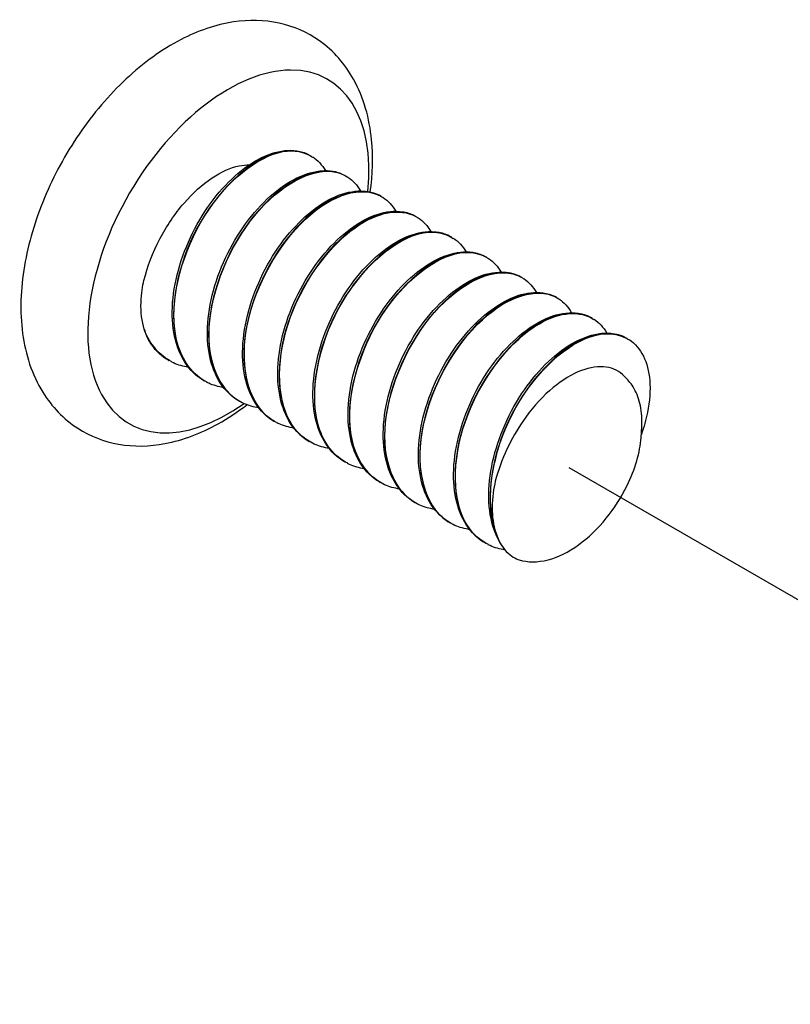
# Model space of a CAD drawing. Units: inches. Extents: x 357 to 457, y -299 to -236.
# Drawn here: x 441 to 441, y -248 to -247 of the extents above; entities that cross this region are included whole.
import ezdxf

# ---------------------------------------------------------------- set-up
doc = ezdxf.new("R2010")
doc.units = ezdxf.units.IN
doc.header["$LTSCALE"] = 0.25
doc.header["$MEASUREMENT"] = 0
doc.linetypes.add('CENTER', pattern=[1, 0.75, -0.0625, 0.125, -0.0625])
doc.layers.add('DIM', color=4, linetype='Continuous')
doc.layers.add('SCREW', color=8, linetype='Continuous')

msp = doc.modelspace()

# ---------------------------------------------------------------- linework, layer by layer
at = {"layer": 'DIM', "linetype": 'CENTER', "ltscale": 3}
msp.add_line((441.12023, -247.54833), (444.48976, -249.49373), dxfattribs=at)
at = {"layer": 'SCREW'}
for p, q in [((440.86003, -247.23438), (440.86042, -247.23461)), ((440.89543, -247.25481), (440.89581, -247.25504)), ((440.93082, -247.27525), (440.9312, -247.27547)), ((440.96621, -247.29568), (440.9666, -247.2959)), ((441.0016, -247.31611), (441.00199, -247.31634)), ((441.03699, -247.33655), (441.03738, -247.33677)), ((441.07238, -247.35698), (441.07277, -247.3572)), ((441.10777, -247.37741), (441.10816, -247.37764)), ((441.14316, -247.39784), (441.14355, -247.39807)), ((441.17855, -247.41828), (441.17894, -247.4185)), ((440.71734, -247.44067), (440.71773, -247.4409)), ((440.75273, -247.4611), (440.75312, -247.46133)), ((440.78812, -247.48154), (440.78851, -247.48176)), ((440.82351, -247.50197), (440.8239, -247.50219)), ((440.8589, -247.5224), (440.85929, -247.52263)), ((440.89429, -247.54284), (440.89468, -247.54306)), ((440.92968, -247.56327), (440.93007, -247.56349)), ((440.96507, -247.5837), (440.96546, -247.58392)), ((441.00046, -247.60413), (441.00085, -247.60436)), ((441.03586, -247.62457), (441.03624, -247.62479))]:
    msp.add_line(p, q, dxfattribs=at)
for centre, major_axis, start_param, end_param in [((440.77745, -247.33104), (0.1, 0.17321), 5.371197, 10.32227), ((440.77745, -247.33104), (0.0625, 0.10825), 2.64908, 2.718064), ((441.13101, -247.53516), (-0.0625, -0.10825), 5.727903, 5.796887)]:
    msp.add_ellipse(centre, major_axis=major_axis, ratio=0.57735, start_param=start_param, end_param=end_param, dxfattribs=at)
for points, knots in [([(440.92028, -247.27116), (440.9227, -247.25334), (440.92326, -247.23571), (440.91949, -247.19714), (440.91387, -247.17637), (440.89515, -247.14271), (440.88354, -247.12914), (440.85707, -247.11038), (440.84313, -247.10433), (440.81354, -247.09788), (440.79794, -247.09772), (440.76447, -247.10276), (440.74674, -247.10902), (440.71028, -247.12789), (440.69177, -247.1414), (440.65727, -247.17359), (440.64132, -247.19238), (440.61358, -247.23297), (440.60175, -247.25473), (440.58304, -247.29959), (440.57618, -247.32268), (440.56839, -247.36868), (440.56751, -247.3916), (440.5733, -247.43458), (440.5797, -247.45486), (440.59965, -247.48707), (440.61163, -247.49975), (440.63846, -247.51707), (440.65257, -247.52247), (440.68251, -247.52778), (440.69831, -247.52733), (440.73221, -247.52099), (440.75014, -247.51399), (440.77714, -247.49893), (440.7868, -247.49251), (440.79613, -247.48535)], [1.140014, 1.140014, 1.140014, 1.140014, 1.415329, 1.415329, 1.761171, 1.761171, 2.040412, 2.040412, 2.276333, 2.276333, 2.525518, 2.525518, 2.827855, 2.827855, 3.178462, 3.178462, 3.53413, 3.53413, 3.885223, 3.885223, 4.237106, 4.237106, 4.593742, 4.593742, 4.93538, 4.93538, 5.207233, 5.207233, 5.442215, 5.442215, 5.695366, 5.695366, 6.004163, 6.004163, 6.184335, 6.184335, 6.184335, 6.184335]), ([(440.85986, -247.23468), (440.85013, -247.22907), (440.83778, -247.22801), (440.82417, -247.23229), (440.7972, -247.24076), (440.7663, -247.26995), (440.74619, -247.30727), (440.72609, -247.34455), (440.7175, -247.38871), (440.72512, -247.42048), (440.72957, -247.43902), (440.73947, -247.45298), (440.7529, -247.46083)], [-65.450021, -65.450021, -65.450021, -65.450021, -64.936566, -64.936566, -64.936566, -63.91888, -63.91888, -63.91888, -62.901948, -62.901948, -62.901948, -62.308429, -62.308429, -62.308429, -62.308429]), ([(440.75608, -247.46269), (440.7385, -247.45374), (440.72651, -247.43458), (440.72346, -247.40917), (440.71937, -247.37504), (440.73148, -247.33076), (440.75358, -247.29544), (440.77558, -247.26029), (440.8067, -247.23514), (440.83243, -247.23056), (440.84385, -247.22853), (440.85403, -247.2306), (440.86215, -247.23608)], [55.984193, 55.984193, 55.984193, 55.984193, 56.736949, 56.736949, 56.736949, 57.747739, 57.747739, 57.747739, 58.754038, 58.754038, 58.754038, 59.2011, 59.2011, 59.2011, 59.2011]), ([(440.74999, -247.4594), (440.74286, -247.45464), (440.73679, -247.448), (440.72762, -247.43214), (440.72439, -247.42273), (440.72082, -247.40187), (440.72056, -247.39007), (440.72306, -247.36571), (440.72589, -247.35283), (440.73416, -247.32773), (440.73969, -247.31519), (440.75264, -247.29198), (440.76021, -247.28102), (440.7764, -247.26192), (440.78521, -247.25355), (440.80299, -247.24036), (440.81219, -247.23539), (440.82987, -247.2295), (440.83861, -247.22851), (440.85058, -247.23035), (440.85447, -247.23155), (440.85805, -247.23332)], [0, 0, 0, 0, 0.0981217, 0.0981217, 0.1959269, 0.1959269, 0.2973809, 0.2973809, 0.3997248, 0.3997248, 0.5015965, 0.5015965, 0.603099, 0.603099, 0.704667, 0.704667, 0.8067831, 0.8067831, 0.9094174, 0.9094174, 0.9624537, 0.9624537, 0.9624537, 0.9624537]), ([(440.69255, -247.3603), (440.69603, -247.34632), (440.70145, -247.3321), (440.71539, -247.30543), (440.72362, -247.29318), (440.74167, -247.27222), (440.75122, -247.26355), (440.77031, -247.2508), (440.77964, -247.24661), (440.79197, -247.24408), (440.79536, -247.24373), (440.79861, -247.24377)], [0, 0, 0, 0, 0.1178405, 0.1178405, 0.2299463, 0.2299463, 0.3363176, 0.3363176, 0.436956, 0.436956, 0.4765725, 0.4765725, 0.4765725, 0.4765725]), ([(440.79136, -247.48328), (440.76867, -247.47194), (440.75609, -247.44264), (440.75828, -247.4067), (440.76056, -247.36914), (440.77882, -247.32555), (440.80412, -247.29475), (440.82937, -247.26403), (440.86073, -247.24701), (440.88354, -247.25072), (440.88875, -247.25157), (440.89347, -247.25349), (440.89763, -247.25635)], [49.701008, 49.701008, 49.701008, 49.701008, 50.668276, 50.668276, 50.668276, 51.679077, 51.679077, 51.679077, 52.687525, 52.687525, 52.687525, 52.917915, 52.917915, 52.917915, 52.917915]), ([(440.78538, -247.47983), (440.77825, -247.47507), (440.77218, -247.46844), (440.76301, -247.45257), (440.75978, -247.44317), (440.75621, -247.4223), (440.75595, -247.4105), (440.75846, -247.38614), (440.76128, -247.37326), (440.76955, -247.34816), (440.77508, -247.33562), (440.78803, -247.31242), (440.7956, -247.30145), (440.81179, -247.28235), (440.8206, -247.27398), (440.83838, -247.2608), (440.84758, -247.25583), (440.86526, -247.24993), (440.874, -247.24895), (440.88597, -247.25078), (440.88986, -247.25199), (440.89344, -247.25375)], [0, 0, 0, 0, 0.0981217, 0.0981217, 0.1959269, 0.1959269, 0.2973809, 0.2973809, 0.3997248, 0.3997248, 0.5015965, 0.5015965, 0.603099, 0.603099, 0.704667, 0.704667, 0.8067831, 0.8067831, 0.9094174, 0.9094174, 0.9624537, 0.9624537, 0.9624537, 0.9624537]), ([(440.89528, -247.25502), (440.88917, -247.25139), (440.88198, -247.24962), (440.874, -247.25002), (440.84915, -247.25126), (440.81751, -247.27353), (440.79401, -247.30741), (440.77053, -247.34127), (440.75602, -247.38563), (440.75778, -247.42126), (440.75916, -247.44906), (440.77044, -247.47085), (440.78821, -247.48141)], [-59.166836, -59.166836, -59.166836, -59.166836, -58.841456, -58.841456, -58.841456, -57.828069, -57.828069, -57.828069, -56.815348, -56.815348, -56.815348, -56.025244, -56.025244, -56.025244, -56.025244]), ([(440.82678, -247.50363), (440.82286, -247.50175), (440.81921, -247.49936), (440.8159, -247.49645), (440.79584, -247.47885), (440.78872, -247.44286), (440.79685, -247.4038), (440.80496, -247.36478), (440.82796, -247.32392), (440.85495, -247.29865), (440.88191, -247.27341), (440.91191, -247.2645), (440.931, -247.27536), (440.93172, -247.27576), (440.93243, -247.2762), (440.93311, -247.27666)], [43.417823, 43.417823, 43.417823, 43.417823, 43.583714, 43.583714, 43.583714, 44.58904, 44.58904, 44.58904, 45.593432, 45.593432, 45.593432, 46.596946, 46.596946, 46.596946, 46.63473, 46.63473, 46.63473, 46.63473]), ([(440.93078, -247.27529), (440.92866, -247.27403), (440.92641, -247.27301), (440.92402, -247.27224), (440.90265, -247.26537), (440.87159, -247.27904), (440.84541, -247.3077), (440.81925, -247.33635), (440.79889, -247.37905), (440.79416, -247.41743), (440.78943, -247.4558), (440.80053, -247.48862), (440.8234, -247.5019), (440.82343, -247.50193), (440.82347, -247.50195), (440.82351, -247.50197)], [-52.883651, -52.883651, -52.883651, -52.883651, -52.770832, -52.770832, -52.770832, -51.761226, -51.761226, -51.761226, -50.752201, -50.752201, -50.752201, -49.743743, -49.743743, -49.743743, -49.742058, -49.742058, -49.742058, -49.742058]), ([(440.82077, -247.50026), (440.81364, -247.4955), (440.80757, -247.48887), (440.7984, -247.47301), (440.79517, -247.4636), (440.79161, -247.44273), (440.79134, -247.43094), (440.79385, -247.40658), (440.79667, -247.3937), (440.80494, -247.36859), (440.81047, -247.35606), (440.82342, -247.33285), (440.83099, -247.32188), (440.84718, -247.30278), (440.85599, -247.29442), (440.87377, -247.28123), (440.88297, -247.27626), (440.90065, -247.27036), (440.90939, -247.26938), (440.92136, -247.27121), (440.92525, -247.27242), (440.92883, -247.27419)], [0, 0, 0, 0, 0.0981217, 0.0981217, 0.1959269, 0.1959269, 0.2973809, 0.2973809, 0.3997248, 0.3997248, 0.5015965, 0.5015965, 0.603099, 0.603099, 0.704667, 0.704667, 0.8067831, 0.8067831, 0.9094174, 0.9094174, 0.9624537, 0.9624537, 0.9624537, 0.9624537]), ([(440.96619, -247.29573), (440.94933, -247.28627), (440.92418, -247.2914), (440.89989, -247.31034), (440.87229, -247.33186), (440.84677, -247.37056), (440.83536, -247.4099), (440.82396, -247.44923), (440.8271, -247.48797), (440.84421, -247.5096), (440.84839, -247.51488), (440.85337, -247.5191), (440.85897, -247.52224)], [-46.600466, -46.600466, -46.600466, -46.600466, -45.715311, -45.715311, -45.715311, -44.709486, -44.709486, -44.709486, -43.704147, -43.704147, -43.704147, -43.458873, -43.458873, -43.458873, -43.458873]), ([(440.86227, -247.52388), (440.85295, -247.51936), (440.84513, -247.5121), (440.83953, -247.50229), (440.82515, -247.47713), (440.82573, -247.436), (440.84017, -247.39667), (440.8546, -247.35739), (440.88231, -247.32117), (440.91019, -247.30358), (440.93224, -247.28966), (440.95377, -247.28774), (440.96845, -247.29722)], [37.134637, 37.134637, 37.134637, 37.134637, 37.529173, 37.529173, 37.529173, 38.541227, 38.541227, 38.541227, 39.552021, 39.552021, 39.552021, 40.351545, 40.351545, 40.351545, 40.351545]), ([(440.85616, -247.5207), (440.84903, -247.51594), (440.84296, -247.5093), (440.83379, -247.49344), (440.83056, -247.48403), (440.827, -247.46316), (440.82673, -247.45137), (440.82924, -247.42701), (440.83206, -247.41413), (440.84033, -247.38903), (440.84586, -247.37649), (440.85881, -247.35328), (440.86638, -247.34232), (440.88257, -247.32322), (440.89138, -247.31485), (440.90916, -247.30166), (440.91836, -247.29669), (440.93604, -247.29079), (440.94478, -247.28981), (440.95675, -247.29164), (440.96064, -247.29285), (440.96422, -247.29462)], [0, 0, 0, 0, 0.0981217, 0.0981217, 0.1959269, 0.1959269, 0.2973809, 0.2973809, 0.3997248, 0.3997248, 0.5015965, 0.5015965, 0.603099, 0.603099, 0.704667, 0.704667, 0.8067831, 0.8067831, 0.9094174, 0.9094174, 0.9624537, 0.9624537, 0.9624537, 0.9624537]), ([(441.00147, -247.31636), (440.98948, -247.30959), (440.97349, -247.30973), (440.95634, -247.31768), (440.92788, -247.33087), (440.8973, -247.36523), (440.87987, -247.40518), (440.86282, -247.44426), (440.859, -247.48731), (440.871, -247.51538), (440.87621, -247.52757), (440.88435, -247.53676), (440.89445, -247.54254)], [-40.31728, -40.31728, -40.31728, -40.31728, -39.68739, -39.68739, -39.68739, -38.642348, -38.642348, -38.642348, -37.619841, -37.619841, -37.619841, -37.175688, -37.175688, -37.175688, -37.175688]), ([(440.8977, -247.54429), (440.88418, -247.53755), (440.87383, -247.52499), (440.86855, -247.50783), (440.85917, -247.47739), (440.86595, -247.43345), (440.88497, -247.39532), (440.90396, -247.35726), (440.93444, -247.32625), (440.96184, -247.31574), (440.978, -247.30953), (440.99275, -247.31057), (441.00374, -247.31781)], [30.851452, 30.851452, 30.851452, 30.851452, 31.42716, 31.42716, 31.42716, 32.447993, 32.447993, 32.447993, 33.467213, 33.467213, 33.467213, 34.068359, 34.068359, 34.068359, 34.068359]), ([(440.89155, -247.54113), (440.88442, -247.53637), (440.87835, -247.52973), (440.86918, -247.51387), (440.86595, -247.50447), (440.86239, -247.4836), (440.86212, -247.4718), (440.86463, -247.44744), (440.86745, -247.43456), (440.87572, -247.40946), (440.88125, -247.39692), (440.8942, -247.37371), (440.90177, -247.36275), (440.91796, -247.34365), (440.92677, -247.33528), (440.94456, -247.32209), (440.95375, -247.31712), (440.97143, -247.31123), (440.98017, -247.31025), (440.99214, -247.31208), (440.99603, -247.31328), (440.99961, -247.31505)], [0, 0, 0, 0, 0.0981217, 0.0981217, 0.1959269, 0.1959269, 0.2973809, 0.2973809, 0.3997248, 0.3997248, 0.5015965, 0.5015965, 0.603099, 0.603099, 0.704667, 0.704667, 0.8067831, 0.8067831, 0.9094174, 0.9094174, 0.9624537, 0.9624537, 0.9624537, 0.9624537]), ([(441.03682, -247.33684), (441.02758, -247.33148), (441.01596, -247.33025), (441.00313, -247.33385), (440.97644, -247.34135), (440.94546, -247.36954), (440.92484, -247.40634), (440.90424, -247.44309), (440.89474, -247.48724), (440.9014, -247.51963), (440.90551, -247.53961), (440.91572, -247.55472), (440.92985, -247.56302)], [-34.034095, -34.034095, -34.034095, -34.034095, -33.545943, -33.545943, -33.545943, -32.531199, -32.531199, -32.531199, -31.517828, -31.517828, -31.517828, -30.892502, -30.892502, -30.892502, -30.892502]), ([(440.93302, -247.56488), (440.91493, -247.55568), (440.90281, -247.53558), (440.90017, -247.50911), (440.89675, -247.47476), (440.90934, -247.43077), (440.93158, -247.39595), (440.95382, -247.36114), (440.98493, -247.33658), (441.01045, -247.33255), (441.02145, -247.33081), (441.03126, -247.33291), (441.03912, -247.33822)], [24.568267, 24.568267, 24.568267, 24.568267, 25.342854, 25.342854, 25.342854, 26.34772, 26.34772, 26.34772, 27.352126, 27.352126, 27.352126, 27.785174, 27.785174, 27.785174, 27.785174]), ([(440.92694, -247.56156), (440.91981, -247.5568), (440.91374, -247.55017), (440.90457, -247.5343), (440.90134, -247.5249), (440.89778, -247.50403), (440.89751, -247.49224), (440.90002, -247.46787), (440.90285, -247.45499), (440.91111, -247.42989), (440.91664, -247.41736), (440.92959, -247.39415), (440.93716, -247.38318), (440.95335, -247.36408), (440.96216, -247.35572), (440.97995, -247.34253), (440.98914, -247.33756), (441.00682, -247.33166), (441.01556, -247.33068), (441.02753, -247.33251), (441.03142, -247.33372), (441.035, -247.33548)], [0, 0, 0, 0, 0.0981217, 0.0981217, 0.1959269, 0.1959269, 0.2973809, 0.2973809, 0.3997248, 0.3997248, 0.5015965, 0.5015965, 0.603099, 0.603099, 0.704667, 0.704667, 0.8067831, 0.8067831, 0.9094174, 0.9094174, 0.9624537, 0.9624537, 0.9624537, 0.9624537]), ([(440.96831, -247.58545), (440.96808, -247.58534), (440.96785, -247.58522), (440.96763, -247.5851), (440.94408, -247.57303), (440.93192, -247.54118), (440.93569, -247.50314), (440.93946, -247.46512), (440.95894, -247.42212), (440.98472, -247.39261), (441.01049, -247.36312), (441.04164, -247.34804), (441.06362, -247.35353), (441.06763, -247.35453), (441.0713, -247.3562), (441.07461, -247.35848)], [18.285082, 18.285082, 18.285082, 18.285082, 18.2948, 18.2948, 18.2948, 19.303258, 19.303258, 19.303258, 20.311163, 20.311163, 20.311163, 21.318527, 21.318527, 21.318527, 21.501989, 21.501989, 21.501989, 21.501989]), ([(440.96233, -247.582), (440.9552, -247.57723), (440.94913, -247.5706), (440.93996, -247.55474), (440.93673, -247.54533), (440.93317, -247.52446), (440.93291, -247.51267), (440.93541, -247.48831), (440.93824, -247.47543), (440.9465, -247.45033), (440.95203, -247.43779), (440.96498, -247.41458), (440.97256, -247.40361), (440.98874, -247.38452), (440.99755, -247.37615), (441.01534, -247.36296), (441.02453, -247.35799), (441.04221, -247.35209), (441.05095, -247.35111), (441.06292, -247.35294), (441.06681, -247.35415), (441.07039, -247.35592)], [0, 0, 0, 0, 0.0981217, 0.0981217, 0.1959269, 0.1959269, 0.2973809, 0.2973809, 0.3997248, 0.3997248, 0.5015965, 0.5015965, 0.603099, 0.603099, 0.704667, 0.704667, 0.8067831, 0.8067831, 0.9094174, 0.9094174, 0.9624537, 0.9624537, 0.9624537, 0.9624537]), ([(441.07226, -247.35714), (441.06712, -247.35408), (441.06121, -247.35234), (441.05468, -247.35214), (441.03069, -247.35141), (440.99925, -247.37144), (440.97504, -247.40391), (440.95085, -247.43635), (440.93473, -247.48017), (440.93458, -247.51659), (440.93446, -247.54749), (440.9459, -247.57224), (440.96513, -247.58364)], [-27.75091, -27.75091, -27.75091, -27.75091, -27.476947, -27.476947, -27.476947, -26.469597, -26.469597, -26.469597, -25.463287, -25.463287, -25.463287, -24.609317, -24.609317, -24.609317, -24.609317]), ([(440.69283, -247.40937), (440.69041, -247.40138), (440.68928, -247.3922), (440.68987, -247.37333), (440.69126, -247.36552), (440.69255, -247.3603)], [0, 0, 0, 0, 0.0913984, 0.0913984, 0.1738855, 0.1738855, 0.1738855, 0.1738855]), ([(441.00376, -247.60573), (440.99832, -247.60313), (440.99341, -247.59957), (440.98918, -247.59505), (440.97052, -247.57515), (440.96559, -247.53725), (440.97572, -247.49771), (440.98584, -247.45818), (441.01062, -247.41829), (441.03821, -247.39523), (441.0645, -247.37326), (441.09246, -247.36723), (441.11007, -247.37883)], [12.001896, 12.001896, 12.001896, 12.001896, 12.231653, 12.231653, 12.231653, 13.243724, 13.243724, 13.243724, 14.255157, 14.255157, 14.255157, 15.218803, 15.218803, 15.218803, 15.218803]), ([(441.10776, -247.37742), (441.10701, -247.37697), (441.10623, -247.37656), (441.10543, -247.37618), (441.08528, -247.36651), (441.05431, -247.37749), (441.02732, -247.40467), (441.0004, -247.43176), (440.97841, -247.47408), (440.97203, -247.51319), (440.96566, -247.55219), (440.97509, -247.58672), (440.99697, -247.60192), (440.9981, -247.6027), (440.99927, -247.60344), (441.00047, -247.60412)], [-21.467724, -21.467724, -21.467724, -21.467724, -21.427528, -21.427528, -21.427528, -20.408293, -20.408293, -20.408293, -19.392104, -19.392104, -19.392104, -18.378725, -18.378725, -18.378725, -18.326132, -18.326132, -18.326132, -18.326132]), ([(440.99772, -247.60243), (440.99059, -247.59767), (440.98452, -247.59103), (440.97535, -247.57517), (440.97212, -247.56576), (440.96856, -247.54489), (440.9683, -247.5331), (440.9708, -247.50874), (440.97363, -247.49586), (440.98189, -247.47076), (440.98742, -247.45822), (441.00037, -247.43501), (441.00795, -247.42405), (441.02413, -247.40495), (441.03294, -247.39658), (441.05073, -247.38339), (441.05992, -247.37842), (441.07761, -247.37253), (441.08634, -247.37154), (441.09831, -247.37338), (441.1022, -247.37458), (441.10578, -247.37635)], [0, 0, 0, 0, 0.0981217, 0.0981217, 0.1959269, 0.1959269, 0.2973809, 0.2973809, 0.3997248, 0.3997248, 0.5015965, 0.5015965, 0.603099, 0.603099, 0.704667, 0.704667, 0.8067831, 0.8067831, 0.9094174, 0.9094174, 0.9624537, 0.9624537, 0.9624537, 0.9624537]), ([(441.14312, -247.39794), (441.12719, -247.38903), (441.10394, -247.39292), (441.08092, -247.40945), (441.05275, -247.42968), (441.02594, -247.46825), (441.01347, -247.50823), (441.00108, -247.54796), (441.00333, -247.58777), (441.02007, -247.61033), (441.02447, -247.61627), (441.02984, -247.62096), (441.03594, -247.62438)], [-15.184539, -15.184539, -15.184539, -15.184539, -14.348767, -14.348767, -14.348767, -13.326235, -13.326235, -13.326235, -12.310052, -12.310052, -12.310052, -12.042946, -12.042946, -12.042946, -12.042946]), ([(441.03924, -247.62602), (441.02918, -247.62113), (441.02086, -247.61304), (441.01517, -247.60204), (441.0016, -247.57583), (441.00332, -247.53396), (441.01871, -247.49465), (441.03409, -247.45537), (441.06254, -247.41995), (441.0905, -247.40371), (441.11139, -247.39156), (441.13145, -247.39042), (441.14538, -247.39943)], [5.718711, 5.718711, 5.718711, 5.718711, 6.145053, 6.145053, 6.145053, 7.161247, 7.161247, 7.161247, 8.176717, 8.176717, 8.176717, 8.935618, 8.935618, 8.935618, 8.935618]), ([(441.03311, -247.62286), (441.02598, -247.6181), (441.01991, -247.61147), (441.01074, -247.5956), (441.00751, -247.5862), (441.00395, -247.56533), (441.00369, -247.55353), (441.00619, -247.52917), (441.00902, -247.51629), (441.01728, -247.49119), (441.02281, -247.47865), (441.03576, -247.45545), (441.04334, -247.44448), (441.05952, -247.42538), (441.06833, -247.41701), (441.08612, -247.40383), (441.09531, -247.39886), (441.113, -247.39296), (441.12173, -247.39198), (441.1337, -247.39381), (441.1376, -247.39502), (441.14118, -247.39678)], [0, 0, 0, 0, 0.0981217, 0.0981217, 0.1959269, 0.1959269, 0.2973809, 0.2973809, 0.3997248, 0.3997248, 0.5015965, 0.5015965, 0.603099, 0.603099, 0.704667, 0.704667, 0.8067831, 0.8067831, 0.9094174, 0.9094174, 0.9624537, 0.9624537, 0.9624537, 0.9624537]), ([(441.17842, -247.41853), (441.16621, -247.41164), (441.14984, -247.41193), (441.13233, -247.42029), (441.10445, -247.43363), (441.0747, -247.46709), (441.05739, -247.50606), (441.0406, -247.54387), (441.03607, -247.58566), (441.04654, -247.614)], [-8.901354, -8.901354, -8.901354, -8.901354, -8.259774, -8.259774, -8.259774, -7.237561, -7.237561, -7.237561, -6.246059, -6.246059, -6.246059, -6.246059]), ([(441.04495, -247.60813), (441.03617, -247.57717), (441.04363, -247.53306), (441.06309, -247.49518), (441.08254, -247.45734), (441.11324, -247.42697), (441.14052, -247.41726), (441.15602, -247.41174), (441.17009, -247.41299), (441.18069, -247.41998)], [0.031858, 0.031858, 0.031858, 0.031858, 1.052708, 1.052708, 1.052708, 2.072744, 2.072744, 2.072744, 2.652433, 2.652433, 2.652433, 2.652433]), ([(441.05287, -247.62744), (441.04772, -247.6197), (441.04398, -247.6103), (441.03968, -247.58961), (441.03906, -247.57806), (441.04085, -247.554), (441.04333, -247.54116), (441.05097, -247.516), (441.05621, -247.50336), (441.06869, -247.47981), (441.07606, -247.4686), (441.09195, -247.44893), (441.10066, -247.44021), (441.11835, -247.42626), (441.12754, -247.42086), (441.14533, -247.41405), (441.15416, -247.41258), (441.16732, -247.41373), (441.17218, -247.41505), (441.17657, -247.41722)], [0, 0, 0, 0, 0.1010343, 0.1010343, 0.2019968, 0.2019968, 0.3043596, 0.3043596, 0.406294, 0.406294, 0.5078193, 0.5078193, 0.6093545, 0.6093545, 0.7113858, 0.7113858, 0.8140303, 0.8140303, 0.8789887, 0.8789887, 0.8789887, 0.8789887]), ([(441.18085, -247.41969), (441.18676, -247.42364), (441.19163, -247.42938), (441.19857, -247.44332), (441.20072, -247.45172), (441.20228, -247.47075), (441.20151, -247.48173), (441.1978, -247.50033), (441.19572, -247.50782), (441.19308, -247.51536)], [0, 0, 0, 0, 0.0944712, 0.0944712, 0.1898579, 0.1898579, 0.2914522, 0.2914522, 0.3560087, 0.3560087, 0.3560087, 0.3560087]), ([(440.73725, -247.44753), (440.73665, -247.44744), (440.73606, -247.44735), (440.73022, -247.44633), (440.72521, -247.4447), (440.72058, -247.44242)], [0.89669496, 0.89669496, 0.89669496, 0.89669496, 0.90335151, 0.90335151, 0.96249329, 0.96249329, 0.96249329, 0.96249329]), ([(441.17613, -247.45676), (441.17121, -247.45165), (441.16496, -247.44852), (441.15015, -247.44631), (441.14164, -247.4475), (441.12334, -247.45437), (441.11369, -247.46024), (441.09449, -247.47619), (441.08516, -247.48633), (441.07037, -247.50668), (441.06459, -247.51627), (441.05456, -247.53651), (441.05042, -247.54709), (441.04735, -247.5576)], [0, 0, 0, 0, 0.0912675, 0.0912675, 0.1882397, 0.1882397, 0.2909182, 0.2909182, 0.3993034, 0.3993034, 0.483723, 0.483723, 0.5712277, 0.5712277, 0.5712277, 0.5712277]), ([(440.77264, -247.46796), (440.77204, -247.46787), (440.77145, -247.46778), (440.76562, -247.46676), (440.7606, -247.46514), (440.75597, -247.46285)], [0.89669496, 0.89669496, 0.89669496, 0.89669496, 0.90335151, 0.90335151, 0.96249329, 0.96249329, 0.96249329, 0.96249329]), ([(441.19102, -247.48174), (441.18935, -247.47558), (441.18692, -247.47028), (441.1809, -247.46149), (441.17806, -247.45876), (441.17613, -247.45676)], [0, 0, 0, 0, 0.0688534, 0.0688534, 0.1304844, 0.1304844, 0.1304844, 0.1304844]), ([(440.80803, -247.48839), (440.80743, -247.48831), (440.80684, -247.48821), (440.80101, -247.48719), (440.79599, -247.48557), (440.79136, -247.48328)], [0.89669496, 0.89669496, 0.89669496, 0.89669496, 0.90335151, 0.90335151, 0.96249329, 0.96249329, 0.96249329, 0.96249329]), ([(441.19285, -247.51834), (441.19315, -247.51437), (441.19369, -247.50862), (441.19353, -247.49462), (441.19269, -247.48789), (441.19102, -247.48174)], [0, 0, 0, 0, 0.03562102, 0.03562102, 0.07542511, 0.07542511, 0.07542511, 0.07542511]), ([(440.84342, -247.50882), (440.84282, -247.50874), (440.84223, -247.50864), (440.8364, -247.50762), (440.83138, -247.506), (440.82675, -247.50372)], [0.89669496, 0.89669496, 0.89669496, 0.89669496, 0.90335151, 0.90335151, 0.96249329, 0.96249329, 0.96249329, 0.96249329]), ([(440.87881, -247.52926), (440.87821, -247.52917), (440.87762, -247.52908), (440.87179, -247.52806), (440.86677, -247.52644), (440.86214, -247.52415)], [0.89669496, 0.89669496, 0.89669496, 0.89669496, 0.90335151, 0.90335151, 0.96249329, 0.96249329, 0.96249329, 0.96249329]), ([(441.0701, -247.64142), (441.07877, -247.64412), (441.08863, -247.64414), (441.10919, -247.63874), (441.11965, -247.63362), (441.13972, -247.61915), (441.14918, -247.61015), (441.16585, -247.58966), (441.17301, -247.57851), (441.1828, -247.55853), (441.18609, -247.5501), (441.1908, -247.53371), (441.19228, -247.52583), (441.19285, -247.51834)], [0, 0, 0, 0, 0.1178405, 0.1178405, 0.2299463, 0.2299463, 0.3363176, 0.3363176, 0.436956, 0.436956, 0.5074601, 0.5074601, 0.5749506, 0.5749506, 0.5749506, 0.5749506]), ([(440.9142, -247.54969), (440.9136, -247.5496), (440.91301, -247.54951), (440.90718, -247.54849), (440.90216, -247.54687), (440.89753, -247.54458)], [0.89669496, 0.89669496, 0.89669496, 0.89669496, 0.90335151, 0.90335151, 0.96249329, 0.96249329, 0.96249329, 0.96249329]), ([(441.04735, -247.5576), (441.04573, -247.56313), (441.04386, -247.57158), (441.04251, -247.59102), (441.04313, -247.60007), (441.04495, -247.60813)], [0, 0, 0, 0, 0.04626983, 0.04626983, 0.09197697, 0.09197697, 0.09197697, 0.09197697]), ([(440.94959, -247.57012), (440.94899, -247.57004), (440.9484, -247.56994), (440.94257, -247.56892), (440.93755, -247.5673), (440.93292, -247.56502)], [0.89669496, 0.89669496, 0.89669496, 0.89669496, 0.90335151, 0.90335151, 0.96249329, 0.96249329, 0.96249329, 0.96249329]), ([(440.98498, -247.59055), (440.98438, -247.59047), (440.98379, -247.59038), (440.97796, -247.58935), (440.97294, -247.58773), (440.96831, -247.58545)], [0.89669496, 0.89669496, 0.89669496, 0.89669496, 0.90335151, 0.90335151, 0.96249329, 0.96249329, 0.96249329, 0.96249329]), ([(441.02037, -247.61099), (441.01978, -247.6109), (441.01918, -247.61081), (441.01335, -247.60979), (441.00834, -247.60817), (441.0037, -247.60588)], [0.89669496, 0.89669496, 0.89669496, 0.89669496, 0.90335151, 0.90335151, 0.96249329, 0.96249329, 0.96249329, 0.96249329]), ([(441.04654, -247.614), (441.04895, -247.62153), (441.05254, -247.62795), (441.06186, -247.63789), (441.0667, -247.64037), (441.0701, -247.64142)], [0.0099563, 0.0099563, 0.0099563, 0.0099563, 0.0971774, 0.0971774, 0.1854917, 0.1854917, 0.1854917, 0.1854917]), ([(441.05587, -247.63144), (441.05524, -247.63135), (441.05461, -247.63125), (441.04874, -247.63022), (441.04373, -247.6286), (441.03909, -247.62631)], [0.89628117, 0.89628117, 0.89628117, 0.89628117, 0.90335151, 0.90335151, 0.96249329, 0.96249329, 0.96249329, 0.96249329])]:
    msp.add_open_spline(points, degree=3, knots=knots, dxfattribs=at)
for points in [[(440.86233, -247.23579), (440.86744, -247.2392), (440.87177, -247.24395), (440.87508, -247.24965)], [(440.89773, -247.25623), (440.90283, -247.25964), (440.90716, -247.26438), (440.91047, -247.27008)], [(440.93312, -247.27666), (440.93822, -247.28007), (440.94255, -247.28481), (440.94586, -247.29052)], [(440.96851, -247.29709), (440.97361, -247.3005), (440.97794, -247.30525), (440.98125, -247.31095)], [(441.0039, -247.31752), (441.009, -247.32094), (441.01333, -247.32568), (441.01664, -247.33138)], [(441.03929, -247.33796), (441.0444, -247.34137), (441.04872, -247.34611), (441.05203, -247.35181)], [(441.07468, -247.35839), (441.07979, -247.3618), (441.08411, -247.36655), (441.08742, -247.37225)], [(441.11007, -247.37882), (441.11518, -247.38223), (441.1195, -247.38698), (441.12281, -247.39268)], [(441.14546, -247.39926), (441.15057, -247.40267), (441.15489, -247.40741), (441.1582, -247.41311)], [(440.72073, -247.44215), (440.70819, -247.43593), (440.69837, -247.4247), (440.69283, -247.40937)], [(440.69479, -247.4149), (440.7, -247.42628), (440.70785, -247.43489), (440.71749, -247.44038)], [(440.70092, -247.42589), (440.69851, -247.42267), (440.69646, -247.41898), (440.69479, -247.4149)], [(440.7146, -247.43897), (440.70942, -247.43551), (440.7048, -247.43108), (440.70092, -247.42589)]]:
    msp.add_open_spline(points, degree=3, dxfattribs=at)

doc.saveas('drawing.dxf')
